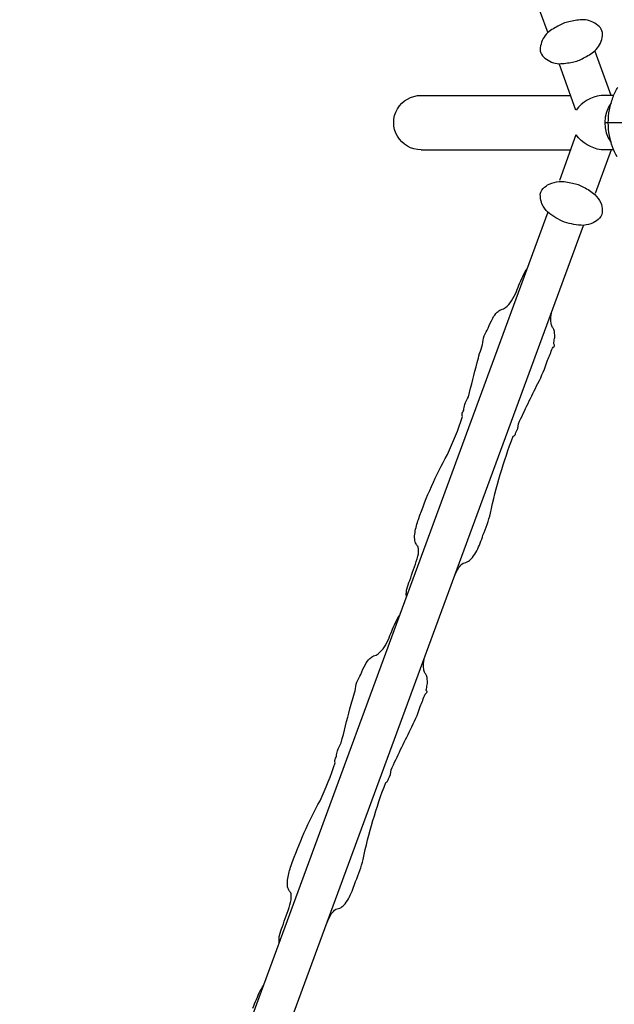
# Model space of a CAD drawing. Extents: x -3562 to 6368, y -5112 to 5406.
# Drawn here: x -934 to 458, y -2065 to 241 of the extents above; entities that cross this region are included whole.
import ezdxf

# ---------------------------------------------------------------- set-up
doc = ezdxf.new("R2010")
doc.units = 0
doc.header["$LTSCALE"] = 500
doc.header["$MEASUREMENT"] = 0
doc.layers.get('0').update_dxf_attribs({"linetype": 'CONTINUOUS'})
doc.layers.get('Defpoints').update_dxf_attribs({"linetype": 'CONTINUOUS'})
doc.layers.add('PW_DIMS_ASTM', color=30, linetype='CONTINUOUS')
doc.layers.add('PW_SITE', color=7, linetype='CONTINUOUS')
doc.styles.get("Standard").update_dxf_attribs({"font": 'tahoma.ttf', "width": 0.9})
doc.dimstyles.new('PW_Metric', dxfattribs={"dimtxt": 175, "dimasz": 120, "dimexe": 50, "dimexo": 100, "dimgap": 80, "dimtad": 0, "dimtih": 1, "dimtoh": 1, "dimlfac": 0.001, "dimrnd": 0.01, "dimzin": 0, "dimtxsty": 'Standard', "dimblk": 'DOT', "dimcen": 0.09, "dimse1": 1, "dimse2": 1, "dimadec": 0, "dimazin": 0, "dimtfac": 1, "dimtofl": 0, "dimtmove": 0, "dimatfit": 3, "dimfxl": 1, "dimtolj": 1, "dimtzin": 0, "dimarcsym": 0})

# ---------------------------------------------------------------- blocks, each defined once
blk = doc.blocks.new('_Dot')
at = {"color": 0, "linetype": 'ByBlock', "lineweight": -2}
blk.add_line((-0.5, 0), (-1, 0), dxfattribs=at)
at = {"color": 0, "linetype": 'ByBlock', "const_width": 0.5}
blk.add_lwpolyline([(-0.25, 0, 1), (0.25, 0, 1)], format="xyb", close=True, dxfattribs=at)
blk = doc.blocks.new('*D9')
at = {"layer": 'Defpoints', "color": 0, "transparency": 16777216}
for p in [(6308.1, 5291.6), (6308.1, 63.7), (-2623.1, -559.4)]:
    blk.add_point(p, dxfattribs=at)
at = {"layer": 'PW_DIMS_ASTM', "color": 0, "lineweight": -2, "transparency": 16777216}
for p, q in [((-2503.1, 5291.6), (1480.8, 5291.6)), ((6188.1, 5291.6), (2204.2, 5291.6))]:
    blk.add_line(p, q, dxfattribs=at)
at = {"layer": 'PW_DIMS_ASTM', "color": 0, "lineweight": -2, "transparency": 16777216, "xscale": 120, "yscale": 120, "zscale": 120, "rotation": 180}
blk.add_blockref('_Dot', (-2623.1, 5291.6), dxfattribs=at)
at = {"layer": 'PW_DIMS_ASTM', "color": 0, "lineweight": -2, "transparency": 16777216, "xscale": 120, "yscale": 120, "zscale": 120}
blk.add_blockref('_Dot', (6308.1, 5291.6), dxfattribs=at)
at = {"layer": 'PW_DIMS_ASTM', "color": 0, "transparency": 16777216, "insert": (1842.5, 5291.6), "char_height": 175, "attachment_point": 5}
blk.add_mtext('\\A1;8,93M', dxfattribs=at)
blk = doc.blocks.new('*D10')
at = {"layer": 'Defpoints', "color": 0, "transparency": 16777216}
for p in [(1175.9, 4682), (-3232.7, -5052.3), (-794.3, -5052.3)]:
    blk.add_point(p, dxfattribs=at)
at = {"layer": 'PW_DIMS_ASTM', "color": 0, "lineweight": -2, "transparency": 16777216}
for p, q in [((-3232.7, 4562), (-3232.7, 5.9)), ((-3232.7, -4932.3), (-3232.7, -376.2))]:
    blk.add_line(p, q, dxfattribs=at)
at = {"layer": 'PW_DIMS_ASTM', "color": 0, "lineweight": -2, "transparency": 16777216, "xscale": 120, "yscale": 120, "zscale": 120}
for p, rotation in [((-3232.7, 4682), 90), ((-3232.7, -5052.3), 270)]:
    blk.add_blockref('_Dot', p, dxfattribs=dict(at, rotation=rotation))
at = {"layer": 'PW_DIMS_ASTM', "color": 0, "transparency": 16777216, "insert": (-3232.7, -185.1), "char_height": 175, "attachment_point": 5}
blk.add_mtext('\\A1;9,73M', dxfattribs=at)

msp = doc.modelspace()

# ---------------------------------------------------------------- linework, layer by layer
at = {"layer": 'PW_SITE', "linetype": 'Continuous'}
for p, q in [((449.935, 63.629, 0.104), (412.53, 166.401, 0.104)), ((367.843, 29.069, 0.104), (329.025, 135.721, 0.104)), ((456.043, 63.371, 0.104), (426.515, 63.371, 0.104)), ((435.366, -0.002, 0.104), (756.103, -0.002, 0.104)), ((367.843, -29.069, 0.104), (329.025, -135.721, 0.104)), ((449.935, -63.629, 0.104), (412.53, -166.401, 0.104)), ((456.043, -63.629, 0.104), (426.515, -63.629, 0.104))]:
    msp.add_line(p, q, dxfattribs=at)
at = {"layer": 'PW_SITE'}
for points in [[(1634.672, 2034.54), (1486.011, 2034.54, 0.06185134), (1179.516, 1996.46, 0.06150848), (890.779, 1884.424, 0.06091016), (636.53, 1704.924, 0.06021696), (430.239, 1467.123, 0.05955261), (286.545, 1187.666, 0.05909697), (212.173, 881.115, 0.0589324), (211.434, 565.232, 0.05909105), (284.368, 258.319), (302.128, 209.896)], [(301.974, -210.156), (-778.892, -3151.021, 1.00007855), (-695.443, -3181.684), (-551.254, -2789.368)], [(-28.485, -1109.282, -0.08661102), (-29.18, -1102.534, -0.05376281), (-28.034, -1092.721, -0.05975113), (-21.044, -1072.201, -0.00465028), (-3.48, -1021.31, 0.09290174), (-0.656, -997.772, -0.00015098), (-1.435, -992.969, -0.09436001), (-6.132, -986.683, -0.10411514), (-9.3, -975.754, -0.07745236), (-8.762, -959.478, -0.04909693), (-0.731, -929.186, -0.04213322), (66.868, -777.28, 0.0300591), (102.387, -688.46, -0.14542666), (101.414, -683.303, -0.10022248), (102.901, -677.815, -0.01120429), (105.61, -673.379, -0.08405258), (107.848, -660.477, -0.06152361), (116.234, -641.812, 0.00524832), (136.527, -561.919, -0.01599984), (149.181, -519.777, -0.13453864), (162.643, -481.4, -0.04931757), (172.985, -458.291, -0.09147773), (183.603, -444.254, -0.03744904), (191.966, -438.234, -0.07542794), (197.988, -436.165, -0.0033983), (203.192, -433.252, 0.07158547), (217.398, -417.371, 0.03984205), (228.508, -395.823, -0.02138514), (245.753, -355.325, -0.05121774), (253.294, -342.603, -4.14504701)], [(82.864, -1064.152, -0.02927134), (93.432, -1042.181, -0.05787829), (104.022, -1031.357, 0.10347562), (116.224, -1027.295, 0.07565353), (125.692, -1018.554, 0.04402405), (135.738, -1002.672, 0.04542784), (150.266, -966.07, 0.0457023), (167.708, -914.829, -0.03805906), (220.86, -734.579, 0.32155831), (226.861, -725.878, 0.14544369), (233.389, -705.089, -0.00894674), (278.874, -610.801, 0.04171913), (301.442, -556.71, 0.01779829), (312.769, -527.899, 0.00153808), (317.025, -524.106, 0.23610945), (317.428, -521.262, -0.03893086), (315.764, -518.017, -0.0024717), (317.807, -505.962, 0.06644491), (318.064, -493.758, 0.08316886), (315.893, -484.358, 0.08285657), (312.1, -478.061, -0.06979541), (309.643, -469.516, -0.04967742), (309.714, -450.989, 0.00197335), (311.359, -442.327, 9.22944567)], [(-326.402, -1919.867, -0.08661102), (-327.097, -1913.119, -0.05376281), (-325.951, -1903.306, -0.05975113), (-318.961, -1882.786, -0.00465028), (-301.397, -1831.895, 0.09290174), (-298.573, -1808.357, -0.00015098), (-299.352, -1803.554, -0.09436001), (-304.049, -1797.269, -0.10411514), (-307.217, -1786.339, -0.07745236), (-306.679, -1770.063, -0.04909693), (-298.648, -1739.771, -0.04213322), (-231.049, -1587.865, 0.0300591), (-195.53, -1499.045, -0.14542666), (-196.503, -1493.888, -0.10022248), (-195.016, -1488.4, -0.01120429), (-192.307, -1483.965, -0.08405258), (-190.069, -1471.062, -0.06152361), (-181.683, -1452.397, 0.00524832), (-161.39, -1372.505, -0.01599984), (-148.736, -1330.363, -0.13453864), (-135.274, -1291.986, -0.04931757), (-124.932, -1268.876, -0.09147773), (-114.314, -1254.84, -0.03744904), (-105.951, -1248.819, -0.07542794), (-99.929, -1246.75, -0.0033983), (-94.725, -1243.837, 0.07158547), (-80.519, -1227.956, 0.03984205), (-69.409, -1206.408, -0.02138514), (-52.164, -1165.91, -0.05121774), (-44.623, -1153.189, -4.14504701)], [(-215.214, -1874.751, -0.02927134), (-204.645, -1852.78, -0.05787829), (-194.055, -1841.956, 0.10347562), (-181.853, -1837.894, 0.07565353), (-172.385, -1829.153, 0.04402405), (-162.339, -1813.272, 0.04542784), (-147.811, -1776.67, 0.0457023), (-130.369, -1725.428, -0.03805906), (-77.217, -1545.179, 0.32155831), (-71.216, -1536.478, 0.14544369), (-64.688, -1515.688, -0.00894674), (-19.203, -1421.4, 0.04171913), (3.365, -1367.309, 0.01779829), (14.692, -1338.499, 0.00153808), (18.948, -1334.706, 0.23610945), (19.351, -1331.862, -0.03893086), (17.687, -1328.617, -0.0024717), (19.73, -1316.562, 0.06644491), (19.987, -1304.357, 0.08316886), (17.816, -1294.957, 0.08285657), (14.023, -1288.661, -0.06979541), (11.566, -1280.116, -0.04967742), (11.637, -1261.588, 0.00197335), (13.282, -1252.927, 9.22944567)], [(-388.096, -2073.503, -0.02138514), (-370.85, -2033.005, -0.05121774), (-363.309, -2020.284, -4.14504701)]]:
    msp.add_lwpolyline(points, format="xyb", dxfattribs=at)
for points in [[(359.506, 141.825, 0.10257081), (385.63, 151.223, 0.05587507), (412.161, 168.04, 0.16767904), (429.217, 199.269, 0.33165311), (419.023, 227.52, 0.16922273), (385.98, 240.707, 0.06093857), (354.852, 236.754, 0.0993291), (328.653, 227.459, 0.05145834), (302.297, 210.647, 0.17041297), (285.172, 179.396, 0.3315131), (295.315, 151.141, 0.16953522), (328.477, 137.868, 0.05778651)], [(284.622, -173.174, -0.25980517), (291.451, -154.607, -0.09374859), (305.539, -143.847, -0.05602909), (328.574, -137.656, -0.06138413), (359.659, -141.793, -0.10181168), (385.824, -151.366, -0.05623216), (412.193, -168.399, -0.0596524), (425.73, -188.015, -0.09649497), (429.507, -205.361, -0.25512337), (422.668, -223.927, -0.09372615), (408.526, -234.706, -0.05557007), (385.543, -240.874, -0.05904168), (340.944, -233.088, -0.06857006), (301.939, -210.138, -0.06483866), (288.402, -190.523, -0.08993289)]]:
    msp.add_lwpolyline(points, format="xyb", close=True, dxfattribs=at)
at = {"layer": 'PW_SITE', "elevation": 0.104}
for points in [[(464.113, -80.118, -0.04249468), (453.331, -56.715, -0.03969151), (446.272, -30.623, -0.09130037), (446.318, 30.086, -0.04171109), (454.327, 58.591, -0.04229399), (466.032, 83.073, -0.05267392)], [(5.494, -63.593, -1.00958861), (5.388, 63.514, -2.39702163)], [(426.515, 63.629, 0.20120681), (368.382, 29.069, 38.19932752)], [(450.319, 46.588, 0.31967325), (450.015, -46.404, -1.25998215)], [(426.515, -63.629, -0.20120681), (368.382, -29.069, -38.19932752)]]:
    msp.add_lwpolyline(points, format="xyb", dxfattribs=at)
for points in [[(5.388, 63.514), (355.348, 63.514)], [(5.494, -63.593), (355.208, -63.593)]]:
    msp.add_lwpolyline(points, dxfattribs=at)
at = {"layer": 'PW_SITE'}
msp.add_lwpolyline([(-515.149, -2691.132), (385.407, -240.851)], dxfattribs=at)

# ---------------------------------------------------------------- dimensions: what is measured, and where the dimension line sits
at = {"layer": 'PW_DIMS_ASTM'}
dim = msp.add_linear_dim(base=(6308.114, 5291.635), p1=(-2623.121, -559.352), p2=(6308.114, 63.722), dimstyle='PW_Metric', override={"dimpost": 'M\\X'}, dxfattribs=at)
dim.commit()
dim.dimension.update_dxf_attribs({"geometry": '*D9', "text_midpoint": (1842.497, 5291.635)})
dim = msp.add_linear_dim(base=(-3232.721, -5052.308), p1=(1175.937, 4682.035), p2=(-794.321, -5052.308), angle=90, dimstyle='PW_Metric', override={"dimpost": 'M\\X'}, dxfattribs=at)
dim.commit()
dim.dimension.update_dxf_attribs({"geometry": '*D10', "text_midpoint": (-3232.721, -185.136)})

doc.saveas('drawing.dxf')
